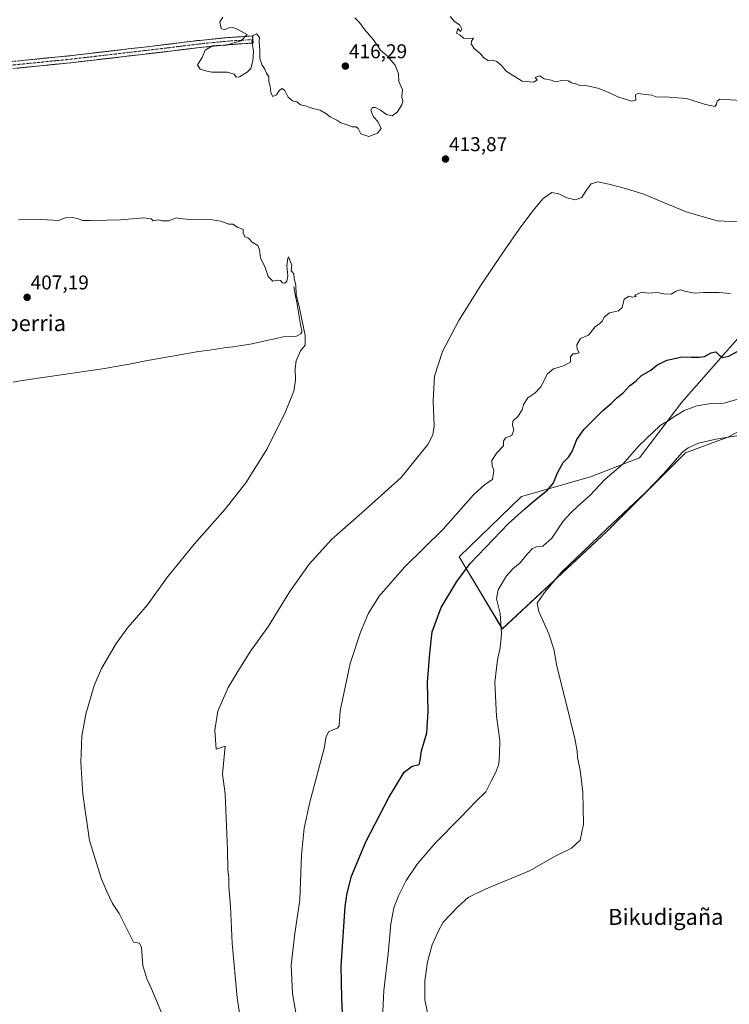
# Model space of a CAD drawing. Units: metres. Extents: x 600478 to 603933, y 4738418 to 4740782.
# Drawn here: x 601832 to 602187, y 4739409 to 4739902 of the extents above; entities that cross this region are included whole.
import ezdxf
from ezdxf.enums import TextEntityAlignment as Align

# ---------------------------------------------------------------- set-up
doc = ezdxf.new("R2010")
doc.units = ezdxf.units.M
doc.header["$MEASUREMENT"] = 0
doc.linetypes.add('TRAZO_Y_PUNTO', pattern=[1, 0.5, -0.25, 0, -0.25])
doc.linetypes.add('TRAZOSX2', pattern=[1.5, 1, -0.5])
for name, color, linetype, lineweight in [('Camino', 19, 'TRAZOSX2', 0), ('Camino Cxs', 19, 'Continuous', 0), ('Camino eje', 19, 'TRAZO_Y_PUNTO', 0), ('Carátula', 7, 'Continuous', 5), ('Corriente natural lineal', 142, 'Continuous', 13), ('Cultivos herbáceos CxS', 92, 'Continuous', 0), ('Curva de nivel maestra', 36, 'Continuous', 30), ('Curva de nivel normal', 36, 'Continuous', 0), ('Matorral CxS', 135, 'Continuous', 0), ('Punto de cota en terreno', 7, 'Continuous', 0), ('Rótulo de punto de cota en terreno', 19, 'Continuous', 0), ('Texto cartográfico', 19, 'Continuous', 0)]:
    doc.layers.add(name, color=color, linetype=linetype, lineweight=lineweight)
doc.styles.add('Arial', font='txt', dxfattribs={"height": 0.2})

# ---------------------------------------------------------------- blocks, each defined once
blk = doc.blocks.new('*U155')
at = {"layer": 'Cultivos herbáceos CxS', "color": 92, "linetype": 'Continuous', "lineweight": 0}
blk.add_polyline3d([(602198.6399, 4739750.7425, 423.714), (602163.4801, 4739710.8411, 429.8637), (602142.2195, 4739682.8995, 432.3584), (602117.7399, 4739673.3753, 429.6102), (602083.2335, 4739663.5715, 424.4941), (602051.9853, 4739633.2861, 424.4279), (602073.5785, 4739597.2529, 431.1816), (602125.8183, 4739645.8465, 436.274), (602165.3019, 4739685.3289, 435.6974), (602186.5621, 4739693.2261, 435.1898), (602206.8127, 4739703.8181, 434.7894)], dxfattribs=at)
blk = doc.blocks.new('*U175')
at = {"layer": 'Curva de nivel normal', "color": 36, "linetype": 'Continuous', "lineweight": 0}
for points in [[(602201.36, 4739861.26, 410), (602182.57, 4739862.51, 410), (602181.24, 4739861.45, 410), (602180.91, 4739859.99, 410), (602180, 4739858.82, 410), (602175.28, 4739859.86, 410), (602165.75, 4739862.74, 410), (602159.06, 4739863.22, 410), (602155.04, 4739863.64, 410), (602151.02, 4739863.43, 410), (602148.44, 4739864.5, 410), (602145.42, 4739864.74, 410), (602141.47, 4739865.3, 410), (602140.27, 4739864.66, 410), (602140.45, 4739861.92, 410), (602138.18, 4739861.42, 410), (602134.81, 4739862.6, 410), (602131.69, 4739863.51, 410), (602126.66, 4739866.02, 410), (602121.48, 4739867.97, 410), (602114.49, 4739869.55, 410), (602112.4, 4739869.23, 410), (602110.83, 4739869.9, 410), (602108.28, 4739870.68, 410), (602106.54, 4739871.61, 410), (602103.33, 4739871.74, 410), (602100.24, 4739871.11, 410), (602097.98, 4739871.89, 410), (602094.46, 4739872.66, 410), (602092.35, 4739874.14, 410), (602089.95, 4739873.34, 410), (602091.1, 4739872.06, 410), (602089.35, 4739871, 410), (602083.43, 4739871.54, 410), (602079.95, 4739873.6, 410), (602075.43, 4739876.5, 410), (602073.32, 4739879.21, 410), (602070.86, 4739881.24, 410), (602068.59, 4739881.95, 410), (602066.5, 4739881.82, 410), (602064.36, 4739883.07, 410), (602062.47, 4739885.3, 410), (602059.41, 4739887.77, 410), (602057.93, 4739890.14, 410), (602058.06, 4739891.49, 410), (602059.19, 4739893.05, 410), (602056.52, 4739892.86, 410), (602054.09, 4739893.02, 410), (602052.38, 4739894.58, 410), (602050.66, 4739895.44, 410), (602051.28, 4739897.78, 410), (602052.58, 4739896.34, 410), (602053.34, 4739897.47, 410), (602052.33, 4739899.46, 410), (602049.49, 4739901.5, 410), (602047.5, 4739903.81, 410)], [(601831.34, 4739802.12, 410), (601842.97, 4739802.23, 410), (601851.32, 4739801.74, 410), (601854.84, 4739802.97, 410), (601858.39, 4739803.3, 410), (601861.34, 4739802.47, 410), (601863.29, 4739801.72, 410), (601867.34, 4739801.78, 410), (601872.1, 4739801.6, 410), (601875.7, 4739801.9, 410), (601882.32, 4739802.13, 410), (601894.08, 4739803, 410), (601897.7, 4739802.48, 410), (601898.76, 4739801.52, 410), (601901.31, 4739802.07, 410), (601903.07, 4739801.48, 410), (601906.58, 4739801.62, 410), (601910.31, 4739803.05, 410), (601912.15, 4739802.71, 410), (601916.76, 4739802.18, 410), (601928.2, 4739801.98, 410), (601932.59, 4739801.36, 410), (601936.69, 4739799.91, 410), (601938.54, 4739799.86, 410), (601940.89, 4739798.39, 410), (601943.77, 4739797.17, 410), (601943.84, 4739795.3, 410), (601944.69, 4739793.61, 410), (601946.44, 4739792.85, 410), (601948.33, 4739790.9, 410), (601951.08, 4739789.18, 410), (601952.04, 4739786.95, 410), (601952.42, 4739783.09, 410), (601954.87, 4739778.19, 410), (601956.27, 4739773.66, 410), (601958.58, 4739771.36, 410), (601961.13, 4739771.87, 410), (601962.52, 4739771.66, 410), (601963.52, 4739770.5, 410), (601964.58, 4739770.36, 410), (601965.69, 4739771.42, 410), (601966.16, 4739773.95, 410), (601965.74, 4739778.95, 410), (601966.14, 4739782.7, 410), (601966.58, 4739783.61, 410), (601968.19, 4739779.42, 410), (601967.86, 4739776.58, 410), (601969.14, 4739775.03, 410), (601969.27, 4739772.93, 410), (601970.1, 4739769.1, 410), (601970.27, 4739764.68, 410), (601971.98, 4739757.89, 410), (601974.82, 4739744.12, 410), (601974.8, 4739739.28, 410), (601972.54, 4739736.51, 410), (601970.3, 4739731.38, 410), (601969.77, 4739727.55, 410), (601970.07, 4739721.78, 410), (601969.12, 4739716.27, 410), (601964.79, 4739705.56, 410), (601955.85, 4739687.41, 410), (601945.05, 4739670.47, 410), (601934.85, 4739657.26, 410), (601919.2, 4739639.66, 410), (601905.53, 4739622.87, 410), (601895.86, 4739609.29, 410), (601886, 4739597.91, 410), (601880.23, 4739590, 410), (601872.88, 4739577.38, 410), (601869.18, 4739568.92, 410), (601865.03, 4739554.58, 410), (601863.01, 4739543.62, 410), (601862.46, 4739530.51, 410), (601863.54, 4739514.59, 410), (601866.88, 4739491.41, 410), (601872.64, 4739472.5, 410), (601875.44, 4739466.19, 410), (601878.42, 4739459.82, 410), (601881.7, 4739454.74, 410), (601888.8, 4739440.42, 410), (601891.9, 4739439.99, 410), (601892.83, 4739437.72, 410), (601893.55, 4739428.71, 410), (601895.58, 4739422, 410), (601897.81, 4739417.06, 410), (601907.97, 4739393.23, 410)]]:
    blk.add_polyline3d(points, dxfattribs=at)
blk = doc.blocks.new('5PATER')
at = {"layer": 'Carátula', "linetype": 'Continuous', "lineweight": 5}
h = blk.add_hatch(color=250, dxfattribs=at)
edge = h.paths.add_edge_path()
edge.add_ellipse((0, 0.01), major_axis=(-1.33, -1.34), ratio=0.999422, start_angle=0, end_angle=360)

msp = doc.modelspace()

# ---------------------------------------------------------------- linework, layer by layer
at = {"layer": 'Camino', "color": 19, "linetype": 'TRAZOSX2', "lineweight": 0}
for points in [[(601948.62, 4739892.34), (601948.5, 4739894.11), (601941.82, 4739893.66), (601935.15, 4739893.22), (601920.35, 4739891.72), (601905.58, 4739889.87), (601857.12, 4739884.21), (601842, 4739882.71), (601826.88, 4739881.18)], [(601827.3, 4739877.65), (601842.35, 4739879.17), (601857.5, 4739880.67), (601881.77, 4739883.5), (601906.01, 4739886.34), (601920.75, 4739888.19), (601935.45, 4739889.67), (601942.06, 4739890.12), (601948.73, 4739890.56), (601948.62, 4739892.34)]]:
    msp.add_lwpolyline(points, dxfattribs=at)
at = {"layer": 'Camino Cxs', "color": 19, "linetype": 'Continuous', "lineweight": 0}
msp.add_polyline3d([(601830.66, 4739881.56, 411.83), (601834.44, 4739881.95, 411.98), (601838.22, 4739882.33, 412.12), (601842, 4739882.71, 412.19), (601845.78, 4739883.09, 412.26), (601849.56, 4739883.46, 412.43), (601853.34, 4739883.84, 412.56), (601857.12, 4739884.21, 412.63), (601861.97, 4739884.78, 412.81), (601866.81, 4739885.34, 413.01), (601871.66, 4739885.91, 413.17), (601876.5, 4739886.47, 413.27), (601881.35, 4739887.04, 413.49), (601886.2, 4739887.61, 413.67), (601891.04, 4739888.17, 413.74), (601895.89, 4739888.74, 413.78), (601900.73, 4739889.3, 413.92), (601905.58, 4739889.87, 414.13), (601910.5, 4739890.49, 414.31), (601915.43, 4739891.1, 414.39), (601920.35, 4739891.72, 414.46), (601925.28, 4739892.22, 414.57), (601930.22, 4739892.72, 414.65), (601935.15, 4739893.22, 414.69), (601938.49, 4739893.44, 414.71), (601941.82, 4739893.66, 414.75), (601945.16, 4739893.89, 414.91), (601948.5, 4739894.11, 414.96), (601948.73, 4739890.56, 415.03), (601945.4, 4739890.34, 415.08), (601942.06, 4739890.12, 415.02), (601938.76, 4739889.9, 415.01), (601935.45, 4739889.67, 415), (601930.55, 4739889.18, 414.99), (601925.65, 4739888.68, 414.92), (601920.75, 4739888.19, 414.78), (601915.84, 4739887.57, 414.61), (601910.92, 4739886.96, 414.53), (601906.01, 4739886.34, 414.38), (601901.16, 4739885.77, 414.32), (601896.31, 4739885.2, 414.28), (601891.47, 4739884.64, 414.26), (601886.62, 4739884.07, 414.14), (601881.77, 4739883.5, 413.76), (601876.92, 4739882.93, 413.51), (601872.06, 4739882.37, 413.37), (601867.21, 4739881.8, 413.26), (601862.35, 4739881.24, 413.14), (601857.5, 4739880.67, 413.08), (601853.71, 4739880.3, 413), (601849.93, 4739879.92, 412.87), (601846.14, 4739879.55, 412.71), (601842.35, 4739879.17, 412.61), (601838.59, 4739878.79, 412.44), (601834.83, 4739878.41, 412.24), (601831.06, 4739878.03, 412.05)], dxfattribs=at)
at = {"layer": 'Camino eje', "color": 19, "linetype": 'TRAZO_Y_PUNTO', "lineweight": 0}
msp.add_lwpolyline([(601948.62, 4739892.34), (601945.28, 4739892.11), (601941.94, 4739891.89), (601938.64, 4739891.67), (601935.3, 4739891.45), (601927.9, 4739890.7), (601920.55, 4739889.96), (601905.8, 4739888.11), (601893.68, 4739886.69), (601869.45, 4739883.86), (601857.31, 4739882.44), (601842.18, 4739880.94), (601827.09, 4739879.42)], dxfattribs=at)
at = {"layer": 'Corriente natural lineal', "color": 142, "linetype": 'Continuous', "lineweight": 13}
msp.add_polyline3d([(601969.21, 4739768.74, 409.96), (601969.9, 4739764.72, 409.97), (601970.59, 4739760.7, 409.97), (601971.27, 4739756.67, 409.89), (601971.96, 4739752.65, 409.81), (601972.65, 4739748.63, 409.88), (601973.18, 4739746.71, 409.84), (601973.21, 4739745.77, 409.79), (601972.72, 4739744.94, 409.67), (601970.57, 4739743.76, 409.41), (601967.22, 4739743.6, 409.34), (601963.86, 4739743.43, 409.35), (601959.7, 4739742.52, 409.37), (601955.54, 4739741.61, 409.27), (601951.38, 4739740.69, 409.04), (601947.22, 4739739.78, 408.77), (601942.93, 4739739.17, 408.52), (601938.63, 4739738.55, 408.31), (601934.34, 4739737.94, 408.29), (601930.04, 4739737.33, 408.23), (601925.75, 4739736.71, 408.02), (601921.45, 4739736.1, 407.76), (601916.75, 4739735.26, 407.47), (601912.04, 4739734.42, 407.14), (601907.34, 4739733.57, 406.95), (601902.63, 4739732.73, 407), (601897.93, 4739731.89, 406.94), (601893.23, 4739731.05, 406.78), (601888.52, 4739730.21, 406.56), (601883.82, 4739729.36, 406.31), (601879.11, 4739728.52, 406.11), (601874.41, 4739727.68, 406.17), (601869.83, 4739727.02, 406.15), (601865.25, 4739726.35, 405.99), (601860.67, 4739725.69, 405.84), (601856.1, 4739725.02, 405.75), (601851.52, 4739724.36, 405.65), (601846.94, 4739723.69, 405.47), (601842.36, 4739723.03, 405.34), (601837.78, 4739722.3, 405.27), (601833.19, 4739721.57, 405.29), (601828.61, 4739720.83, 405.21)], dxfattribs=at)
at = {"layer": 'Cultivos herbáceos CxS', "color": 92, "linetype": 'Continuous', "lineweight": 0}
msp.add_polyline3d([(602198.64, 4739750.74, 423.71), (602163.48, 4739710.84, 429.86), (602142.22, 4739682.9, 432.36), (602117.74, 4739673.38, 429.61), (602083.23, 4739663.57, 424.49), (602051.99, 4739633.29, 424.43), (602073.58, 4739597.25, 431.18), (602125.82, 4739645.85, 436.27), (602165.3, 4739685.33, 435.7), (602186.56, 4739693.23, 435.19), (602206.81, 4739703.82, 434.79)], dxfattribs=at)
at = {"layer": 'Curva de nivel maestra', "color": 36, "linetype": 'Continuous', "lineweight": 30}
msp.add_polyline3d([(601993.91, 4739397.08, 425), (601993.16, 4739412.35, 425), (601992.86, 4739428.42, 425), (601994.94, 4739458.35, 425), (601995.8, 4739464.95, 425), (601998.08, 4739473.51, 425), (602005.28, 4739490.71, 425), (602016.82, 4739512.92, 425), (602024.48, 4739525.5, 425), (602028.37, 4739528.58, 425), (602031.93, 4739529.45, 425), (602032.38, 4739531.38, 425), (602033.08, 4739536.2, 425), (602035.74, 4739545.25, 425), (602036.42, 4739556.11, 425), (602036.15, 4739570.51, 425), (602037.25, 4739585.08, 425), (602038.42, 4739595.75, 425), (602042.92, 4739607.93, 425), (602050.85, 4739620.97, 425), (602057.41, 4739629.97, 425), (602076.6, 4739650.03, 425), (602084.63, 4739657.19, 425), (602089.64, 4739661.53, 425), (602096.28, 4739666.73, 425), (602099.25, 4739670.43, 425), (602101.23, 4739675.39, 425), (602104.07, 4739680.6, 425), (602106.69, 4739683.27, 425), (602108.5, 4739686.13, 425), (602110.86, 4739692.08, 425), (602114.56, 4739697.21, 425), (602123.95, 4739706.68, 425), (602128.16, 4739710.08, 425), (602130.87, 4739712.97, 425), (602134.24, 4739715.58, 425), (602137.34, 4739718.94, 425), (602140.64, 4739721.43, 425), (602143.31, 4739724.16, 425), (602147.9, 4739726.78, 425), (602151, 4739729.3, 425), (602155.97, 4739731.79, 425), (602163.62, 4739733.43, 425), (602168.38, 4739733.23, 425), (602172.16, 4739733.32, 425), (602174.76, 4739733.58, 425), (602178.2, 4739735.39, 425), (602180.44, 4739735.9, 425), (602181.95, 4739734.49, 425), (602184.05, 4739733.09, 425), (602187.06, 4739733.74, 425), (602192.99, 4739737.18, 425)], dxfattribs=at)
at = {"layer": 'Curva de nivel normal', "color": 36, "linetype": 'Continuous', "lineweight": 0}
for points in [[(601933.6, 4739903.59, 415), (601932.07, 4739901.13, 415), (601932.7, 4739897.9, 415), (601934.52, 4739897.22, 415), (601936.54, 4739898.14, 415), (601938.54, 4739898.33, 415), (601940.43, 4739897.74, 415), (601945.8, 4739894.81, 415), (601942.72, 4739891.69, 415), (601938.54, 4739890.51, 415), (601934.93, 4739889.33, 415), (601932.42, 4739889.49, 415), (601928.5, 4739889.18, 415), (601924.72, 4739887.01, 415), (601923.21, 4739883.3, 415), (601920.98, 4739879.58, 415), (601922.29, 4739877.48, 415), (601925.58, 4739876.44, 415), (601928.18, 4739876.01, 415), (601935.93, 4739875.97, 415), (601939.26, 4739875.05, 415), (601940.25, 4739873.4, 415), (601941.97, 4739873.72, 415), (601945.82, 4739875.9, 415), (601947.56, 4739877.78, 415), (601948.66, 4739881.42, 415), (601948.91, 4739886.29, 415), (601948.11, 4739891.72, 415), (601948.74, 4739894.31, 415), (601950.54, 4739895.1, 415), (601952.03, 4739893.37, 415), (601951.82, 4739890.94, 415), (601952.17, 4739887.11, 415), (601952.22, 4739882.86, 415), (601953.28, 4739879.56, 415), (601954.6, 4739877.45, 415), (601955.49, 4739875.42, 415), (601956.62, 4739873.63, 415), (601956.6, 4739871.38, 415), (601957.32, 4739868.96, 415), (601957.69, 4739865.62, 415), (601958.7, 4739863.79, 415), (601960.44, 4739864.64, 415), (601961.94, 4739866.93, 415), (601963.31, 4739867.83, 415), (601964.64, 4739866.72, 415), (601966.39, 4739863.46, 415), (601968.56, 4739861.61, 415), (601970.73, 4739861.14, 415), (601972.46, 4739859.54, 415), (601975.06, 4739859.14, 415), (601978.74, 4739857.82, 415), (601982.4, 4739856.99, 415), (601985.22, 4739855.34, 415), (601987.33, 4739853.59, 415), (601990.69, 4739851.98, 415), (601992.78, 4739850.67, 415), (601995.4, 4739849.83, 415), (601998.34, 4739848.64, 415), (602000.37, 4739848.66, 415), (602001.41, 4739847.75, 415), (602002.74, 4739845.12, 415), (602006.65, 4739843.77, 415), (602011.04, 4739845.41, 415), (602012.91, 4739847.82, 415), (602011.26, 4739851.22, 415), (602009.1, 4739853.62, 415), (602007.79, 4739856.82, 415), (602008.57, 4739858.3, 415), (602010.1, 4739858.37, 415), (602012.61, 4739857.02, 415), (602015.58, 4739854.74, 415), (602018.46, 4739854.16, 415), (602020.99, 4739855.88, 415), (602023.19, 4739859.64, 415), (602023.67, 4739861.46, 415), (602023.26, 4739863.58, 415), (602023.52, 4739867.12, 415), (602021.76, 4739871.26, 415), (602021.52, 4739875.3, 415), (602019.99, 4739879.52, 415), (602016.1, 4739884.02, 415), (602012.6, 4739887.02, 415), (602009.13, 4739892.13, 415), (602004.68, 4739897.09, 415), (602002.1, 4739900.81, 415), (601999.65, 4739903.25, 415)], [(602198.31, 4739800.71, 415), (602181.15, 4739801.53, 415), (602165.56, 4739806.06, 415), (602153.99, 4739810.85, 415), (602144.5, 4739814.84, 415), (602135.3, 4739817.76, 415), (602126.99, 4739819.9, 415), (602121.33, 4739821.13, 415), (602118.01, 4739820.01, 415), (602115.59, 4739816.66, 415), (602113.39, 4739813.3, 415), (602110.12, 4739812.04, 415), (602105.81, 4739813.05, 415), (602101.91, 4739815.09, 415), (602098.32, 4739815.69, 415), (602094.1, 4739812.79, 415), (602088.78, 4739806.56, 415), (602082.06, 4739797.42, 415), (602073.62, 4739785.39, 415), (602062.94, 4739769.51, 415), (602051.77, 4739751.58, 415), (602043.62, 4739736.06, 415), (602039.54, 4739723.72, 415), (602038.92, 4739711.34, 415), (602039.48, 4739698.96, 415), (602038.8, 4739694.47, 415), (602036.33, 4739689.59, 415), (602022.85, 4739673.01, 415), (602001.66, 4739654.04, 415), (601988.26, 4739642.26, 415), (601976.77, 4739629.59, 415), (601967.09, 4739615.93, 415), (601956.5, 4739598.59, 415), (601947.21, 4739585.59, 415), (601941.1, 4739575.92, 415), (601936.22, 4739567.92, 415), (601931.04, 4739556.08, 415), (601929.64, 4739546.54, 415), (601930.29, 4739537, 415), (601934.75, 4739538.61, 415), (601933.53, 4739524.58, 415), (601934.78, 4739514.66, 415), (601935.24, 4739502.55, 415), (601935.98, 4739486.65, 415), (601936.17, 4739476.57, 415), (601936.59, 4739472.89, 415), (601936.69, 4739468.16, 415), (601937.48, 4739458.22, 415), (601938.22, 4739439.99, 415), (601940.71, 4739412.57, 415), (601942.59, 4739400.71, 415)], [(601971.71, 4739396.52, 420), (601968.43, 4739414.78, 420), (601967.79, 4739428.98, 420), (601969.72, 4739444.71, 420), (601972.11, 4739461.57, 420), (601973.07, 4739484.24, 420), (601974.39, 4739497.58, 420), (601977.13, 4739510.56, 420), (601981.43, 4739526.16, 420), (601982.79, 4739531.91, 420), (601984.39, 4739537.46, 420), (601985.42, 4739543.24, 420), (601986.61, 4739545.76, 420), (601988.68, 4739546.78, 420), (601991.03, 4739547.55, 420), (601991.9, 4739548.71, 420), (601992.37, 4739556.29, 420), (601997.46, 4739579.86, 420), (602002.55, 4739595.62, 420), (602006.62, 4739605.22, 420), (602011.98, 4739613.69, 420), (602024.61, 4739628.11, 420), (602043.89, 4739647.26, 420), (602059.16, 4739664.33, 420), (602064.85, 4739669.53, 420), (602068.65, 4739672, 420), (602069.28, 4739676.56, 420), (602068.41, 4739679.1, 420), (602068.35, 4739681.6, 420), (602070.85, 4739685.44, 420), (602074.1, 4739688.98, 420), (602074.12, 4739691.27, 420), (602075.15, 4739692.99, 420), (602078.28, 4739694.14, 420), (602079.31, 4739696.99, 420), (602078.68, 4739699.27, 420), (602078.88, 4739701.27, 420), (602081.3, 4739703.6, 420), (602083.46, 4739706.94, 420), (602084.13, 4739709.6, 420), (602086.33, 4739712.94, 420), (602089.91, 4739715.29, 420), (602092.84, 4739718.48, 420), (602096.23, 4739724.88, 420), (602099.23, 4739727.5, 420), (602104.23, 4739728.94, 420), (602107.72, 4739730.84, 420), (602107.74, 4739733.48, 420), (602108.8, 4739735.02, 420), (602110.24, 4739734.92, 420), (602112.02, 4739735.51, 420), (602111.1, 4739737.26, 420), (602110.83, 4739739.55, 420), (602112.78, 4739742.6, 420), (602116.68, 4739744.28, 420), (602119.99, 4739748.41, 420), (602122.38, 4739750.13, 420), (602123.76, 4739751.41, 420), (602124.56, 4739753.38, 420), (602127.17, 4739755.52, 420), (602131.72, 4739756.49, 420), (602133.51, 4739758.14, 420), (602134.67, 4739762.41, 420), (602137.02, 4739763.78, 420), (602138.65, 4739763.34, 420), (602140.65, 4739763.67, 420), (602139.93, 4739764.38, 420), (602143.4, 4739765.78, 420), (602146.85, 4739765.3, 420), (602151.06, 4739765.71, 420), (602154.4, 4739764.95, 420), (602158.16, 4739764.76, 420), (602160.57, 4739766.28, 420), (602162.7, 4739767.07, 420), (602165.68, 4739766.09, 420), (602169.89, 4739765.26, 420), (602174.24, 4739765.71, 420), (602182, 4739765.62, 420), (602187.9, 4739765.19, 420)], [(602013.55, 4739402.25, 430), (602014.17, 4739416.32, 430), (602016.42, 4739434.57, 430), (602017.8, 4739449.66, 430), (602019.2, 4739457.59, 430), (602021.54, 4739463.66, 430), (602025.49, 4739471.24, 430), (602030.97, 4739479.53, 430), (602039.87, 4739489.94, 430), (602052.88, 4739503.01, 430), (602060.44, 4739510.96, 430), (602065.31, 4739515.63, 430), (602067.92, 4739520.98, 430), (602070.34, 4739525.51, 430), (602071.8, 4739529.57, 430), (602072.24, 4739534.68, 430), (602072.36, 4739541.38, 430), (602070.69, 4739553.38, 430), (602069.74, 4739570.63, 430), (602071.22, 4739581.7, 430), (602072.56, 4739587.79, 430), (602073.14, 4739594.84, 430), (602072.54, 4739604.98, 430), (602070.7, 4739612.39, 430), (602071.45, 4739616.8, 430), (602075.69, 4739623.8, 430), (602078.81, 4739627.31, 430), (602082.48, 4739630.33, 430), (602085.95, 4739634.74, 430), (602088.49, 4739637.33, 430), (602090.72, 4739638.29, 430), (602093.78, 4739638.75, 430), (602098.44, 4739642.65, 430), (602104.07, 4739651.2, 430), (602107.88, 4739655.34, 430), (602111.25, 4739658.6, 430), (602117.35, 4739664.02, 430), (602125.01, 4739672.29, 430), (602133.92, 4739679.67, 430), (602141.91, 4739688.87, 430), (602152.57, 4739699.16, 430), (602156.62, 4739701.48, 430), (602159.44, 4739703.47, 430), (602164.62, 4739706.56, 430), (602170.9, 4739709, 430), (602178.24, 4739710.04, 430), (602184.51, 4739710.28, 430), (602191, 4739712.1, 430)], [(602191.93, 4739694.07, 435), (602180.47, 4739692.17, 435), (602171.74, 4739690.18, 435), (602166.71, 4739687.98, 435), (602163.86, 4739685.73, 435), (602154.37, 4739674.86, 435), (602145.35, 4739665.53, 435), (602125.9, 4739647.39, 435), (602110.51, 4739632.68, 435), (602103.14, 4739625.61, 435), (602094.68, 4739615.48, 435), (602091.02, 4739610.1, 435), (602091.78, 4739606.01, 435), (602096.93, 4739594.77, 435), (602099.29, 4739587.16, 435), (602100.81, 4739578.54, 435), (602105.39, 4739560.82, 435), (602109.88, 4739542.37, 435), (602111.09, 4739536.05, 435), (602111.22, 4739532.7, 435), (602112.57, 4739526.58, 435), (602113.88, 4739515.58, 435), (602114.2, 4739499.58, 435), (602112.56, 4739491.57, 435), (602108.27, 4739487.44, 435), (602100.3, 4739483.62, 435), (602087.18, 4739476.14, 435), (602064.68, 4739466.79, 435), (602056.45, 4739462.74, 435), (602051.36, 4739458.2, 435), (602044.03, 4739450.46, 435), (602041.37, 4739445.79, 435), (602038.46, 4739439.04, 435), (602036.12, 4739430.54, 435), (602034.73, 4739421.14, 435), (602034.8, 4739411.49, 435), (602036.97, 4739400.98, 435)]]:
    msp.add_polyline3d(points, dxfattribs=at)
at = {"layer": 'Matorral CxS', "color": 135, "linetype": 'Continuous', "lineweight": 0}
for points in [[(602206.81, 4739703.82, 434.79), (602186.56, 4739693.23, 435.19), (602165.3, 4739685.33, 435.7), (602125.82, 4739645.85, 436.27), (602073.58, 4739597.25, 431.18), (602051.99, 4739633.29, 424.43), (602083.23, 4739663.57, 424.49), (602117.74, 4739673.38, 429.61), (602142.22, 4739682.9, 432.36), (602163.48, 4739710.84, 429.86), (602198.64, 4739750.74, 423.71)], [(602198.64, 4739750.74, 423.71), (602163.48, 4739710.84, 429.86), (602142.22, 4739682.9, 432.36), (602117.74, 4739673.38, 429.61), (602083.23, 4739663.57, 424.49), (602051.99, 4739633.29, 424.43), (602073.58, 4739597.25, 431.18), (602125.82, 4739645.85, 436.27), (602165.3, 4739685.33, 435.7), (602186.56, 4739693.23, 435.19), (602206.81, 4739703.82, 434.79)]]:
    msp.add_polyline3d(points, dxfattribs=at)

# ---------------------------------------------------------------- block references
at = {"layer": 'Cultivos herbáceos CxS', "color": 92, "linetype": 'Continuous', "lineweight": 0}
msp.add_blockref('*U155', (0, 0), dxfattribs=at)
at = {"layer": 'Curva de nivel normal', "color": 36, "linetype": 'Continuous', "lineweight": 0}
msp.add_blockref('*U175', (0, 0), dxfattribs=at)
at = {"layer": 'Punto de cota en terreno', "linetype": 'Continuous', "lineweight": 0}
for p in [(601995, 4739879, 416.29), (602045.12, 4739832.48, 413.87), (601835.61, 4739763.24, 407.19)]:
    msp.add_blockref('5PATER', p, dxfattribs=at)

# ---------------------------------------------------------------- texts
at = {"layer": 'Rótulo de punto de cota en terreno', "color": 19, "linetype": 'Continuous', "lineweight": 0, "style": 'Arial'}
for s, p in [('416,29', (601996.76, 4739880.76)), ('413,87', (602046.88, 4739834.24)), ('407,19', (601837.37, 4739765))]:
    msp.add_text(s, height=7, dxfattribs=at).set_placement(p, align=Align.BOTTOM_LEFT)
at = {"layer": 'Texto cartográfico', "color": 19, "linetype": 'Continuous', "lineweight": 0, "style": 'Arial'}
for s, p in [('Larreberria', (601826.55, 4739750.34)), ('Bikudigaña', (602155.44, 4739453.1))]:
    msp.add_text(s, height=8, dxfattribs=at).set_placement(p, align=Align.MIDDLE_CENTER)

doc.saveas('drawing.dxf')
